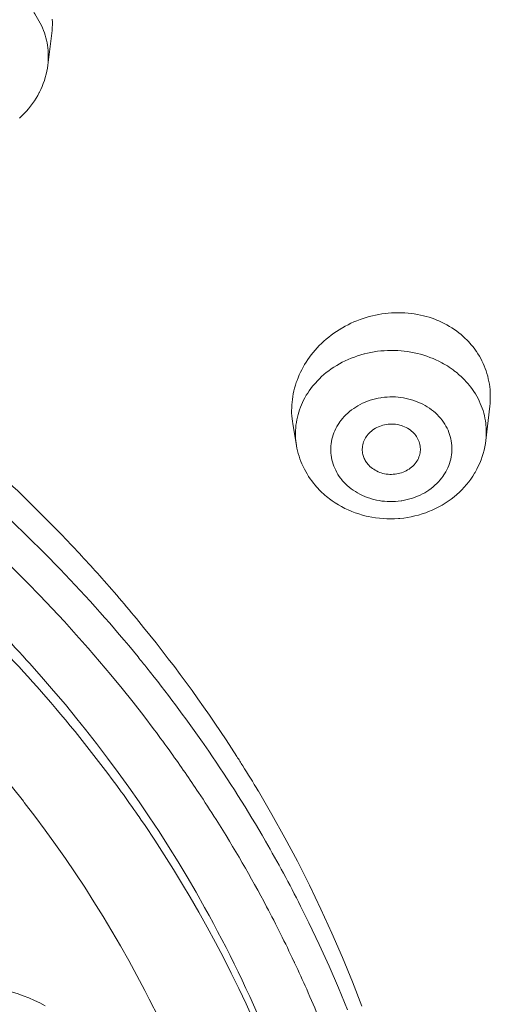
# Model space of a CAD drawing. Units: inches. Extents: x 0 to 594, y 0 to 840.
# Drawn here: x 172 to 176, y 742 to 751 of the extents above; entities that cross this region are included whole.
import ezdxf

# ---------------------------------------------------------------- set-up
doc = ezdxf.new("R2010")
doc.units = ezdxf.units.IN
doc.header["$MEASUREMENT"] = 0
doc.layers.add('Layer 1', color=7, linetype='Continuous')

msp = doc.modelspace()

# ---------------------------------------------------------------- linework, layer by layer
at = {"layer": 'Layer 1', "color": 7, "lineweight": 20}
for points in [[(172.3712, 750.6112), (172.3798, 750.5991), (172.3929, 750.5798), (172.4051, 750.56), (172.4166, 750.54), (172.4275, 750.5197), (172.4377, 750.499), (172.447, 750.4784), (172.4554, 750.4574), (172.4631, 750.4362), (172.47, 750.415), (172.4761, 750.3938), (172.4814, 750.3723), (172.4861, 750.3506), (172.4898, 750.3287), (172.4928, 750.3066), (172.495, 750.2844), (172.4962, 750.2686), (172.4971, 750.2462), (172.4971, 750.2241), (172.4964, 750.2019), (172.4948, 750.18), (172.4926, 750.1583)], [(172.5265, 750.4329), (172.5291, 750.4565), (172.5308, 750.4804), (172.5319, 750.5044), (172.5319, 750.5285), (172.5314, 750.5528)], [(172.4926, 750.1583), (172.5265, 750.4329)], [(172.4926, 750.1582), (172.4888, 750.1321), (172.484, 750.106), (172.4781, 750.0798), (172.4711, 750.0536), (172.4631, 750.0274), (172.454, 750.0016), (172.4439, 749.9757), (172.4328, 749.9502), (172.4206, 749.9251), (172.4196, 749.9232), (172.4065, 749.8986), (172.3925, 749.8744), (172.3775, 749.851), (172.3619, 749.8283), (172.3453, 749.8062), (172.3279, 749.7845), (172.3095, 749.7633), (172.2902, 749.7427), (172.27, 749.7227), (172.2489, 749.7032)], [(169.6182, 748.1574), (169.7351, 748.0885), (169.9134, 747.981), (170.0893, 747.8715), (170.2628, 747.7595), (170.434, 747.6458), (170.446, 747.6375), (170.6152, 747.5214), (170.7821, 747.4029), (170.9471, 747.282), (171.1097, 747.1594), (171.2701, 747.0347), (171.4281, 746.9079), (171.5834, 746.779), (171.7366, 746.6486), (171.887, 746.5163), (172.0347, 746.3825), (172.1798, 746.2468), (172.3222, 746.1096), (172.4618, 745.9712), (172.5985, 745.8309)], [(175.8176, 747.9762), (175.7937, 747.985), (175.7692, 747.9931), (175.7444, 748.0003), (175.7191, 748.0069), (175.6934, 748.0127), (175.6676, 748.0179), (175.6412, 748.0224), (175.6147, 748.0258), (175.5878, 748.0289), (175.561, 748.031), (175.5338, 748.0322), (175.5065, 748.0327), (175.4792, 748.0324), (175.4519, 748.0313), (175.4444, 748.0308), (175.4171, 748.0287), (175.3899, 748.0258), (175.3627, 748.022), (175.3355, 748.0175), (175.3085, 748.0124), (175.2814, 748.0062), (175.2545, 747.9993), (175.2277, 747.9917), (175.2011, 747.9831), (175.175, 747.974), (175.1488, 747.9641), (175.1483, 747.9638), (175.1226, 747.9531), (175.0973, 747.9417), (175.0723, 747.9297), (175.0477, 747.9169), (175.0235, 747.9035)], [(175.0235, 747.9035), (175.0191, 747.9008), (174.9955, 747.8866), (174.9724, 747.8716), (174.9496, 747.8561), (174.9276, 747.8399), (174.9059, 747.8232), (174.8849, 747.806), (174.8644, 747.7881), (174.8446, 747.7697), (174.8253, 747.7509), (174.8068, 747.7316), (174.7891, 747.712), (174.7719, 747.692), (174.7557, 747.6717), (174.74, 747.651), (174.7252, 747.63), (174.7111, 747.6086), (174.6978, 747.5869), (174.6854, 747.5652), (174.6737, 747.5431), (174.6625, 747.5208), (174.6522, 747.498), (174.6425, 747.4749), (174.6336, 747.4513), (174.6275, 747.4339), (174.6199, 747.4102), (174.6131, 747.3861), (174.607, 747.3616), (174.6019, 747.3375), (174.5974, 747.313), (174.5938, 747.2887), (174.5908, 747.2644), (174.5889, 747.2403), (174.5877, 747.2164), (174.5872, 747.1926), (174.5876, 747.169), (174.5888, 747.1459), (174.5907, 747.1228), (174.5934, 747.1001), (174.5969, 747.0779)], [(176.0793, 747.8126), (176.0619, 747.8287), (176.0438, 747.8443), (176.0249, 747.8598), (176.0054, 747.8746), (175.9852, 747.8887), (175.9644, 747.9025), (175.943, 747.9157), (175.9212, 747.9283), (175.8989, 747.94), (175.8762, 747.9514), (175.8531, 747.9617), (175.8411, 747.9669), (175.8176, 747.9762)], [(176.2898, 747.2296), (176.292, 747.2534), (176.2922, 747.2545), (176.2936, 747.2782), (176.2943, 747.3022), (176.2943, 747.3259), (176.2934, 747.3497), (176.2917, 747.3733), (176.2891, 747.3967), (176.286, 747.4202), (176.2819, 747.4432), (176.2772, 747.466), (176.2717, 747.4885), (176.2655, 747.5106), (176.2584, 747.5325), (176.2507, 747.5542), (176.2421, 747.5759), (176.2328, 747.5972), (176.2226, 747.6186), (176.2118, 747.6393), (176.2002, 747.6599), (176.1878, 747.6801), (176.1749, 747.6999), (176.1735, 747.702), (176.1599, 747.7211), (176.1456, 747.7399), (176.1308, 747.758)], [(174.791, 747.4289), (174.8082, 747.4477), (174.8263, 747.466), (174.8451, 747.4837), (174.8647, 747.5011), (174.8852, 747.518), (174.9064, 747.5342), (174.9283, 747.55), (174.9508, 747.5652), (174.9743, 747.5797), (174.9982, 747.5934), (175.0229, 747.6069), (175.048, 747.6193), (175.0738, 747.6312), (175.1, 747.6422), (175.1267, 747.6524), (175.1539, 747.662), (175.1813, 747.6706), (175.2091, 747.6782), (175.2122, 747.6792), (175.2402, 747.6859), (175.2683, 747.692), (175.2966, 747.697), (175.325, 747.7011), (175.3536, 747.7044), (175.3823, 747.7068), (175.4113, 747.7083), (175.4404, 747.7089), (175.4695, 747.7087), (175.4984, 747.7075), (175.5276, 747.7054), (175.5534, 747.7028), (175.5823, 747.6992), (175.6109, 747.6944), (175.6394, 747.689), (175.6674, 747.6827), (175.6952, 747.6754), (175.7226, 747.6675), (175.7494, 747.6587), (175.776, 747.6491), (175.802, 747.6388), (175.8275, 747.6276), (175.8524, 747.6158), (175.8767, 747.6033)], [(176.0002, 747.522), (176.0113, 747.5128), (176.0223, 747.5035), (176.0331, 747.4941), (176.0438, 747.4842), (176.0541, 747.4744), (176.0645, 747.4643), (176.0745, 747.4539), (176.0843, 747.4434), (176.0939, 747.4327), (176.1034, 747.4219)], [(174.6627, 747.2207), (174.6711, 747.2414), (174.6804, 747.262), (174.6906, 747.2827), (174.7016, 747.303), (174.7133, 747.3234), (174.7257, 747.3433), (174.739, 747.363), (174.7529, 747.3823), (174.7676, 747.4012), (174.7829, 747.4195), (174.791, 747.4289)], [(176.1034, 747.4219), (176.1117, 747.4119), (176.1263, 747.3933), (176.1401, 747.3743), (176.1534, 747.355), (176.1658, 747.3354), (176.1776, 747.3154), (176.1885, 747.2953), (176.1988, 747.2748), (176.2081, 747.2543), (176.2168, 747.2334), (176.2245, 747.2128), (176.2316, 747.1917), (176.2378, 747.1706), (176.2433, 747.149), (176.2479, 747.1273), (176.2519, 747.1053), (176.255, 747.0832), (176.2567, 747.0688), (176.2586, 747.0467), (176.2596, 747.0243), (176.26, 747.0023), (176.2595, 746.9802), (176.2581, 746.9583), (176.256, 746.9366)], [(175.0227, 746.5932), (175.0211, 746.5951), (175.0084, 746.6109), (174.9965, 746.6274), (174.9853, 746.6443), (174.9751, 746.6617), (174.9657, 746.6795), (174.9572, 746.6974), (174.9498, 746.7153), (174.9433, 746.7336), (174.9376, 746.7518), (174.9329, 746.7704), (174.9291, 746.7892), (174.9264, 746.8083), (174.9245, 746.8274), (174.9241, 746.8314), (174.9235, 746.8507), (174.9236, 746.87), (174.9247, 746.8893), (174.9267, 746.9082), (174.9297, 746.9272), (174.9336, 746.9458), (174.9384, 746.9644), (174.9441, 746.983), (174.951, 747.0014), (174.9586, 747.0198), (174.9674, 747.0378), (174.9769, 747.0557), (174.9872, 747.0731), (174.9986, 747.0901), (174.9999, 747.0922), (175.0122, 747.1086), (175.0251, 747.1246), (175.039, 747.1402), (175.0537, 747.1552), (175.0694, 747.17), (175.0857, 747.1842), (175.103, 747.1976), (175.1209, 747.2107), (175.1379, 747.2221), (175.1572, 747.2336), (175.177, 747.2445), (175.1975, 747.2548), (175.2185, 747.2641), (175.2399, 747.2727), (175.2619, 747.2806), (175.2843, 747.2875), (175.3071, 747.2934), (175.3302, 747.2985), (175.3534, 747.3027), (175.3606, 747.3039), (175.3841, 747.3068), (175.4078, 747.3089), (175.4314, 747.3099), (175.455, 747.3103), (175.4786, 747.3094), (175.5022, 747.3077), (175.5255, 747.3051), (175.5486, 747.3015), (175.5718, 747.2968), (175.5829, 747.2944), (175.6056, 747.2886), (175.6282, 747.2817), (175.6504, 747.2741), (175.6721, 747.2655), (175.6933, 747.2562), (175.7138, 747.2462), (175.7337, 747.2355), (175.753, 747.224), (175.7715, 747.2117), (175.7892, 747.199), (175.8061, 747.1859), (175.8223, 747.1721), (175.8374, 747.1576), (175.8517, 747.1428), (175.8654, 747.1277)], [(176.256, 746.9366), (176.2898, 747.2296)], [(174.6291, 746.8912), (174.6258, 746.9122), (174.6234, 746.9337), (174.6217, 746.9554), (174.6206, 746.9775), (174.6205, 746.9995), (174.6212, 747.0219), (174.6225, 747.0445), (174.6248, 747.067), (174.6279, 747.0894), (174.6282, 747.0918), (174.6322, 747.1141), (174.6368, 747.1361), (174.6422, 747.1578), (174.6484, 747.1792), (174.6553, 747.2), (174.6627, 747.2207)], [(174.6291, 746.8912), (174.5969, 747.0779)], [(175.8654, 747.1277), (175.8669, 747.1258), (175.8796, 747.1098), (175.8915, 747.0934), (175.9027, 747.0763), (175.9129, 747.0591), (175.9224, 747.0415), (175.9308, 747.0236), (175.9382, 747.0054), (175.9448, 746.9873), (175.9504, 746.969), (175.9551, 746.9506), (175.9587, 746.9316), (175.9616, 746.9127), (175.9635, 746.8934), (175.9639, 746.8894), (175.9646, 746.8701), (175.9644, 746.8509), (175.9634, 746.8317), (175.9613, 746.8126), (175.9584, 746.7938), (175.9544, 746.7752), (175.9496, 746.7566), (175.9437, 746.738), (175.937, 746.7194), (175.9293, 746.7012), (175.9206, 746.6829), (175.9112, 746.6653), (175.9007, 746.6478), (175.8895, 746.6309), (175.8881, 746.6288), (175.8759, 746.6123), (175.8629, 746.5963), (175.849, 746.5806), (175.8343, 746.5654), (175.8187, 746.551), (175.8023, 746.5368), (175.7851, 746.5231), (175.7672, 746.5103), (175.7501, 746.4989), (175.7308, 746.4872), (175.711, 746.4762), (175.6905, 746.4662), (175.6695, 746.4567), (175.648, 746.4481), (175.6261, 746.4404), (175.6037, 746.4335), (175.581, 746.4275), (175.5579, 746.4223), (175.5346, 746.418), (175.5274, 746.4169), (175.504, 746.414), (175.4802, 746.412), (175.4566, 746.4107), (175.433, 746.4107), (175.4094, 746.4114), (175.3858, 746.4132), (175.3625, 746.4159), (175.3395, 746.4194), (175.3162, 746.4238), (175.3052, 746.4264), (175.2824, 746.4325), (175.2599, 746.439), (175.2377, 746.4469), (175.2159, 746.4552), (175.1948, 746.4645), (175.1743, 746.4747), (175.1543, 746.4855), (175.135, 746.4969), (175.1166, 746.5089), (175.0988, 746.5217), (175.0819, 746.5351), (175.0657, 746.5489), (175.0506, 746.5632), (175.0363, 746.5778), (175.0227, 746.5932)], [(175.1992, 746.8149), (175.197, 746.8261), (175.1955, 746.8376), (175.1946, 746.8497), (175.1946, 746.8617), (175.1953, 746.8741), (175.1968, 746.8869), (175.1992, 746.8993), (175.2023, 746.9118), (175.206, 746.923), (175.2106, 746.9351), (175.2158, 746.9465), (175.2218, 746.9575), (175.2284, 746.9682), (175.2356, 746.9785), (175.2437, 746.9885), (175.2525, 746.9981), (175.2619, 747.0073), (175.2721, 747.016), (175.2831, 747.0247), (175.2948, 747.0326), (175.3071, 747.04), (175.3198, 747.0467), (175.3333, 747.0531), (175.3429, 747.057), (175.357, 747.0622), (175.3713, 747.0665), (175.386, 747.0701), (175.4006, 747.0729), (175.4156, 747.075), (175.4199, 747.0753), (175.4349, 747.0763), (175.4499, 747.0763), (175.4649, 747.0758), (175.4797, 747.0744), (175.4945, 747.0722), (175.509, 747.0693), (175.5157, 747.0677), (175.53, 747.0636), (175.5439, 747.0588), (175.5577, 747.0533), (175.571, 747.0471), (175.5837, 747.0402), (175.5958, 747.0328), (175.6073, 747.0247), (175.6182, 747.0164), (175.6282, 747.0074), (175.6376, 746.9983), (175.6462, 746.9888)], [(175.6462, 746.9888), (175.6536, 746.9795), (175.6605, 746.9694), (175.6669, 746.9587), (175.6728, 746.9473), (175.6781, 746.9354), (175.6821, 746.9251), (175.6859, 746.9127), (175.6891, 746.9), (175.6914, 746.8875), (175.6929, 746.8751), (175.6936, 746.8629), (175.6934, 746.851), (175.6926, 746.8397), (175.691, 746.8286)], [(174.7896, 746.5506), (174.7746, 746.5689), (174.7602, 746.5878), (174.7462, 746.6075), (174.7328, 746.6276), (174.72, 746.6483), (174.7085, 746.6684), (174.6969, 746.69), (174.6863, 746.7118), (174.6763, 746.7339), (174.6671, 746.7563), (174.6587, 746.7787), (174.6511, 746.8011), (174.6444, 746.8236), (174.6384, 746.8462), (174.6334, 746.8686), (174.6291, 746.8908)], [(176.256, 746.9365), (176.2522, 746.9089), (176.2471, 746.881), (176.2409, 746.8531), (176.2335, 746.8252), (176.2247, 746.7973), (176.2147, 746.7697), (176.2037, 746.7422), (176.1913, 746.7149), (176.1778, 746.6881), (176.1632, 746.6615), (176.1594, 746.655), (176.1435, 746.6295), (176.1267, 746.6045), (176.1089, 746.5804), (176.0903, 746.5572), (176.0709, 746.5348), (176.0504, 746.5127), (176.0288, 746.4917), (176.0063, 746.4712), (175.9828, 746.4514), (175.9584, 746.4325), (175.9329, 746.4142), (175.9067, 746.397), (175.8796, 746.3804), (175.8517, 746.3649), (175.8231, 746.3505), (175.794, 746.337), (175.7641, 746.3246), (175.7403, 746.3155), (175.7096, 746.305), (175.6785, 746.2957), (175.6469, 746.2874), (175.6151, 746.2802), (175.5829, 746.2743), (175.5503, 746.2695), (175.5177, 746.2659), (175.5048, 746.2647), (175.4719, 746.263), (175.4392, 746.2621), (175.4065, 746.2626), (175.3737, 746.2643), (175.3412, 746.2671), (175.309, 746.2712), (175.2768, 746.2764), (175.2447, 746.2829), (175.2273, 746.2869), (175.1956, 746.2952), (175.1643, 746.3046), (175.1334, 746.315), (175.1033, 746.3267), (175.0735, 746.3393), (175.0446, 746.3529), (175.0165, 746.3673), (174.9891, 746.3828), (174.9626, 746.3994), (174.9369, 746.4166), (174.9124, 746.4345)], [(175.2418, 746.7322), (175.2359, 746.7394), (175.2304, 746.747), (175.2251, 746.7547), (175.2203, 746.7628), (175.2158, 746.7711), (175.2116, 746.7795), (175.2079, 746.7882), (175.2046, 746.7969), (175.2017, 746.8059), (175.1992, 746.8149)], [(175.691, 746.8286), (175.6884, 746.8171), (175.6852, 746.8056), (175.681, 746.7938), (175.6759, 746.7821), (175.6702, 746.7708), (175.6635, 746.7594), (175.6562, 746.7484), (175.6481, 746.7377), (175.6394, 746.7274), (175.6371, 746.7249), (175.6276, 746.7153), (175.6176, 746.7063), (175.6071, 746.6979), (175.5959, 746.69), (175.5841, 746.6826), (175.5717, 746.6757), (175.5587, 746.6695), (175.5453, 746.6638), (175.5313, 746.6588), (175.5169, 746.6545), (175.5026, 746.651), (175.491, 746.6488), (175.4759, 746.6466), (175.4607, 746.6452), (175.4457, 746.6447), (175.4306, 746.6447), (175.4156, 746.6457), (175.4008, 746.6474), (175.3861, 746.65), (175.3717, 746.6533), (175.3575, 746.6574), (175.3439, 746.6619), (175.3303, 746.6674), (175.3172, 746.6736), (175.3045, 746.6805), (175.2924, 746.6881), (175.2809, 746.696), (175.27, 746.7043), (175.2599, 746.7132), (175.2504, 746.7225), (175.2418, 746.7322)], [(174.9124, 746.4345), (174.899, 746.4449), (174.8859, 746.4555), (174.873, 746.4666), (174.8602, 746.4778), (174.8478, 746.4893), (174.8356, 746.501), (174.8237, 746.5131), (174.812, 746.5255), (174.8006, 746.5379), (174.7896, 746.5506)], [(171.8263, 746.1858), (171.9221, 746.0979), (172.0351, 745.9916), (172.1464, 745.8843), (172.2561, 745.7762), (172.3181, 745.7138), (172.4254, 745.6037), (172.5312, 745.4926), (172.6352, 745.3807), (172.7377, 745.2675), (172.8385, 745.1535), (172.9377, 745.0386), (173.035, 744.9226), (173.1308, 744.806), (173.2247, 744.6885), (173.3167, 744.5704), (173.4071, 744.4515)], [(172.3104, 745.0503), (172.3341, 745.0239), (172.4392, 744.9059), (172.5422, 744.7871), (172.6433, 744.6672), (172.7424, 744.5466), (172.8157, 744.4551), (172.9119, 744.3327), (173.0059, 744.209), (173.0982, 744.0843), (173.1887, 743.9585), (173.2772, 743.8321), (173.3637, 743.7048), (173.4483, 743.5768), (173.5308, 743.448), (173.6112, 743.3184), (173.6896, 743.1882), (173.7659, 743.0576), (173.8401, 742.9264)], [(171.8658, 744.3414), (171.899, 744.3036), (171.9979, 744.1883), (172.0949, 744.072), (172.1898, 743.9551), (172.2828, 743.8371), (172.2902, 743.8276), (172.3813, 743.7084), (172.4707, 743.5883), (172.5582, 743.4673), (172.6438, 743.3453), (172.7277, 743.2223), (172.8095, 743.0986), (172.8893, 742.9741), (172.9672, 742.8489), (173.0431, 742.7231), (173.117, 742.5967), (173.1887, 742.4696), (173.2584, 742.3421), (173.3261, 742.2139)], [(174.2987, 743.9282), (174.3013, 743.9239), (174.4174, 743.7251), (174.5293, 743.5244), (174.637, 743.3219), (174.7402, 743.1176), (174.8391, 742.9119), (174.9336, 742.7049), (175.0235, 742.4968), (175.109, 742.2873), (175.1898, 742.0772)], [(173.3058, 743.6609), (173.328, 743.6281), (173.4118, 743.5029), (173.4934, 743.377), (173.5732, 743.2506), (173.6508, 743.1234), (173.7156, 743.0146), (173.79, 742.8857), (173.8625, 742.7562), (173.9332, 742.6256), (174.0019, 742.4947), (174.0687, 742.3629), (174.1335, 742.2305), (174.1964, 742.0978), (174.2572, 741.9645), (174.3161, 741.8307), (174.3729, 741.6965), (174.4277, 741.5621), (174.4804, 741.4272)], [(174.6644, 742.9381), (174.7362, 742.7941), (174.8246, 742.6086), (174.9093, 742.422), (174.9906, 742.2343), (175.0682, 742.0453)], [(174.6069, 742.463), (174.6075, 742.4618), (174.6082, 742.4606), (174.6088, 742.4592), (174.6094, 742.4578), (174.61, 742.4566), (174.6106, 742.4554), (174.6112, 742.4541), (174.6119, 742.4527), (174.6124, 742.4515), (174.6131, 742.4503)], [(172.4707, 742.082), (172.4247, 742.1056), (172.3777, 742.1278), (172.3295, 742.1488), (172.2802, 742.1681), (172.2301, 742.1862), (172.1791, 742.2026), (172.1272, 742.2175), (172.0747, 742.2308), (172.0213, 742.2425), (171.9927, 742.2482), (171.9386, 742.2573), (171.8839, 742.2649), (171.8286, 742.2709), (171.7727, 742.2753), (171.7166, 742.2777), (171.6603, 742.2785), (171.6036, 742.2777), (171.5469, 742.2751), (171.4901, 742.2708), (171.4334, 742.2646), (171.3769, 742.2568), (171.3624, 742.2546)], [(173.3261, 742.2139), (173.3647, 742.1388), (173.4453, 741.9767)]]:
    msp.add_lwpolyline(points, dxfattribs=at)
for points in [[(176.1308, 747.758), (176.1146, 747.7771), (176.0974, 747.7953), (176.0793, 747.8126)], [(175.9408, 747.5652), (175.92, 747.5788), (175.8986, 747.5916), (175.8767, 747.6033)], [(175.974, 747.5421), (175.9632, 747.55), (175.952, 747.5576), (175.9408, 747.5652)], [(176.0002, 747.522), (175.9916, 747.5289), (175.9828, 747.5356), (175.974, 747.5421)], [(172.3019, 746.4366), (172.1135, 746.6193), (171.9195, 746.7963), (171.7206, 746.9675)], [(172.6649, 746.0704), (172.5463, 746.1949), (172.4254, 746.317), (172.3019, 746.4366)], [(172.3104, 745.0503), (171.9665, 745.428), (171.6, 745.7844), (171.2124, 746.1171)], [(172.977, 745.7303), (172.875, 745.8456), (172.771, 745.9589), (172.6649, 746.0704)], [(172.4759, 744.7342), (172.073, 745.1958), (171.6363, 745.627), (171.1695, 746.0239)], [(173.2681, 745.0766), (173.0552, 745.3369), (172.8318, 745.5886), (172.5985, 745.8309)], [(173.316, 745.3304), (173.2057, 745.4661), (173.0927, 745.5994), (172.977, 745.7303)], [(174.1173, 744.2217), (173.8713, 744.6062), (173.6038, 744.9762), (173.316, 745.3304)], [(173.3442, 744.9824), (173.3191, 745.0139), (173.2936, 745.0455), (173.2681, 745.0766)], [(173.8228, 744.3437), (173.6703, 744.5618), (173.5108, 744.7748), (173.3442, 744.9824)], [(173.1237, 743.9198), (172.92, 744.2007), (172.7038, 744.4725), (172.4759, 744.7342)], [(173.5518, 744.2541), (173.5043, 744.3203), (173.456, 744.3861), (173.4071, 744.4515)], [(173.8755, 744.2676), (173.8579, 744.2929), (173.8403, 744.3182), (173.8228, 744.3437)], [(174.3624, 743.4958), (174.2102, 743.7594), (174.0477, 744.0167), (173.8755, 744.2676)], [(173.7883, 743.912), (173.7115, 744.0274), (173.6326, 744.1415), (173.5518, 744.2541)], [(174.1671, 744.143), (174.1506, 744.1694), (174.134, 744.1955), (174.1173, 744.2217)], [(174.2987, 743.9282), (174.2556, 744.0002), (174.2117, 744.0719), (174.1671, 744.143)], [(173.2669, 743.7174), (173.2199, 743.7852), (173.1721, 743.8528), (173.1237, 743.9198)], [(173.9387, 743.6802), (173.8894, 743.758), (173.8393, 743.8354), (173.7883, 743.912)], [(173.3058, 743.6609), (173.2929, 743.6798), (173.28, 743.6986), (173.2669, 743.7174)], [(174.3728, 742.9314), (174.2375, 743.1863), (174.0928, 743.4361), (173.9387, 743.6802)], [(174.6644, 742.9381), (174.569, 743.1269), (174.4682, 743.3129), (174.3624, 743.4958)], [(174.3829, 741.8022), (174.2239, 742.1871), (174.0427, 742.5624), (173.8401, 742.9264)], [(174.6069, 742.463), (174.5326, 742.621), (174.4544, 742.7772), (174.3728, 742.9314)], [(174.7166, 742.2229), (174.6828, 742.299), (174.6484, 742.3748), (174.6131, 742.4503)], [(174.9276, 741.7106), (174.8616, 741.8832), (174.7912, 742.0541), (174.7166, 742.2229)]]:
    msp.add_open_spline(points, degree=3, dxfattribs=at)

doc.saveas('drawing.dxf')
